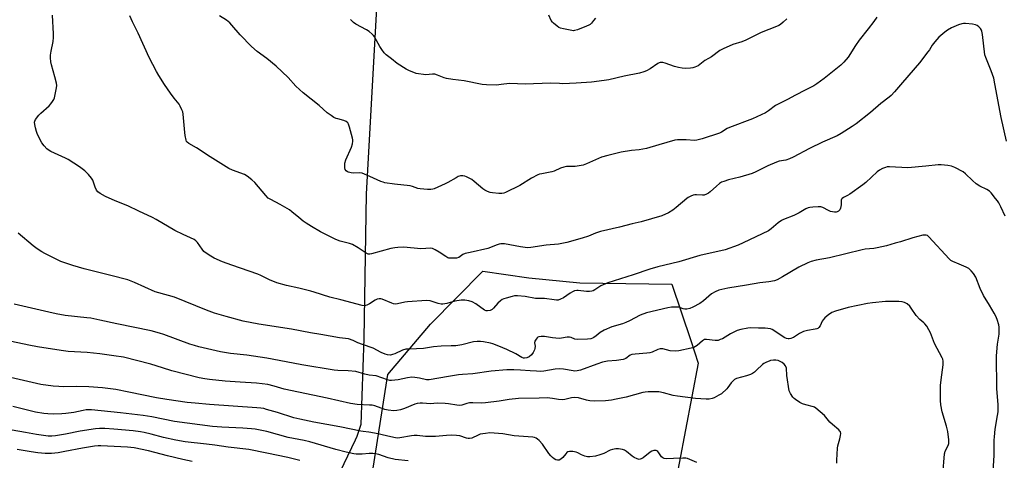
# Model space of a CAD drawing. Units: inches. Extents: x 1261768 to 1267768, y 557451 to 561451.
# Drawn here: x 1262079 to 1262561, y 560535 to 560751 of the extents above; entities that cross this region are included whole.
import ezdxf

# ---------------------------------------------------------------- set-up
doc = ezdxf.new("R2010")
doc.units = ezdxf.units.IN
doc.header["$MEASUREMENT"] = 0
for name, color, linetype in [('NTRL-Pasture Land', 2, 'Continuous'), ('NTRL-Trees', 3, 'Continuous'), ('Undefined', 1, 'Continuous')]:
    doc.layers.add(name, color=color, linetype=linetype)

msp = doc.modelspace()

# ---------------------------------------------------------------- linework, layer by layer
at = {"layer": 'NTRL-Pasture Land'}
msp.add_lwpolyline([(1262258.92, 560850.94), (1262248.69, 560665.31), (1262247.52, 560594.73), (1262245.98, 560552.54), (1262244.11, 560546.7), (1262243.23, 560544.84), (1262234.02, 560525.55), (1262224.94, 560519.25), (1262217.58, 560514.15), (1262194.35, 560503.24), (1262136.64, 560489.84), (1261980.4, 560502.37), (1261925.84, 560518.02), (1261912.65, 560531.34), (1261908.93, 560565.8), (1261901.57, 560629.27), (1261911.33, 560746.72), (1261838.8, 560755.91)], dxfattribs=at)
at = {"layer": 'NTRL-Trees'}
msp.add_polyline3d([(1262247.51, 560502.03, 0), (1262259.19, 560577.01, 0), (1262280.19, 560601.75, 0), (1262305.8, 560627.64, 0), (1262328.3, 560624.42, 0), (1262353.22, 560622.01, 0), (1262398.22, 560621.21, 0), (1262407.41, 560593.65, 0), (1262411.08, 560582.63, 0), (1262392.51, 560484.67, 0)], dxfattribs=at)
at = {"layer": 'Undefined'}
for points, elevation in [([(1262561.2, 560654.55), (1262559.11, 560659.14), (1262558.06, 560661.18), (1262557.47, 560662.08), (1262556.58, 560663.23), (1262554.35, 560665.94), (1262553.55, 560666.78), (1262552.26, 560667.7), (1262548.82, 560669.32), (1262547.1, 560670.35), (1262545.19, 560672.07), (1262541.85, 560675.35), (1262540.73, 560676.26), (1262536.61, 560678.38), (1262535.01, 560679.04), (1262533.26, 560679.35), (1262529.98, 560679.67), (1262528.51, 560679.65), (1262522.39, 560679.01), (1262513.68, 560678.3), (1262504.68, 560678.69), (1262503.55, 560678.66), (1262502.74, 560678.48), (1262501.19, 560677.88), (1262499.74, 560677.08), (1262498.68, 560676.21), (1262493.02, 560671.05), (1262491.65, 560669.89), (1262485.18, 560665.38), (1262484.17, 560664.78), (1262482.09, 560663.7), (1262481.44, 560663.24), (1262481.18, 560662.88), (1262481.07, 560662.46), (1262481.09, 560660.1), (1262480.7, 560658.5), (1262480.39, 560657.75), (1262480.1, 560657.33), (1262479.74, 560657), (1262479.09, 560656.64), (1262478.62, 560656.51), (1262477.81, 560656.48), (1262475.87, 560656.86), (1262474.82, 560657.29), (1262472.05, 560658.76), (1262470.99, 560659.08), (1262469.83, 560659.11), (1262467.16, 560658.91), (1262465.69, 560658.76), (1262464.84, 560658.58), (1262463.8, 560658.12), (1262460.54, 560656.25), (1262457.79, 560654.85), (1262452.84, 560652.95), (1262451.81, 560652.45), (1262450.27, 560651.37), (1262446.72, 560648.3), (1262445.41, 560647.45), (1262433.11, 560641.47), (1262430.65, 560640.46), (1262424.21, 560638.17), (1262411.95, 560635.34), (1262401.62, 560632.16), (1262391.39, 560629.81), (1262387.42, 560628.6), (1262379.2, 560625.89), (1262366.95, 560621.99), (1262363.52, 560620.4), (1262360.47, 560618.47), (1262359.75, 560618.08), (1262359.01, 560617.79), (1262357.86, 560617.66), (1262356.38, 560617.7), (1262352.42, 560618.25), (1262351.63, 560618.22), (1262350.62, 560618.02), (1262349.62, 560617.6), (1262348.42, 560616.9), (1262345.14, 560614.61), (1262343.66, 560613.87), (1262342.64, 560613.53), (1262341.78, 560613.47), (1262340.6, 560613.55), (1262335.84, 560614.29), (1262331.41, 560614.3), (1262326.45, 560615.25), (1262322.66, 560615.6), (1262321.22, 560615.56), (1262320.06, 560615.31), (1262317.18, 560614.5), (1262316.04, 560614.14), (1262315.24, 560613.79), (1262314.36, 560613.15), (1262313.14, 560612.02), (1262310.92, 560609.46), (1262310.31, 560608.91), (1262309.38, 560608.44), (1262308.08, 560608.21), (1262307.31, 560608.27), (1262306.56, 560608.59), (1262302.36, 560611.64), (1262300.57, 560612.69), (1262298.88, 560613.19), (1262296.84, 560613.47), (1262295.05, 560613.39), (1262292.07, 560613.02), (1262288.12, 560611.89), (1262286.18, 560611.52), (1262285.33, 560611.55), (1262283.91, 560611.84), (1262279.97, 560613.12), (1262278.11, 560613.29), (1262268.95, 560612.7), (1262267.5, 560612.46), (1262264.03, 560611.68), (1262262.89, 560611.57), (1262262.08, 560611.66), (1262261.27, 560611.91), (1262256.47, 560613.93), (1262255.75, 560614.1), (1262255.08, 560614.12), (1262254.08, 560613.95), (1262253, 560613.53), (1262250.22, 560611.69), (1262248.96, 560611.06), (1262247.92, 560610.75), (1262246.77, 560610.78), (1262236.24, 560613.62), (1262230.86, 560614.9), (1262223.27, 560617.4), (1262221.6, 560617.88), (1262215.72, 560619.39), (1262209.75, 560620.7), (1262204.96, 560621.95), (1262201.37, 560623.37), (1262197.21, 560625.47), (1262195.74, 560626.12), (1262182.93, 560630.52), (1262178.45, 560632.24), (1262174.31, 560633.98), (1262171.86, 560635.5), (1262169.29, 560637.35), (1262168.38, 560638.42), (1262166.16, 560641.74), (1262165.39, 560642.57), (1262164.47, 560643.22), (1262159.12, 560645.57), (1262155.03, 560647.6), (1262145.92, 560652.9), (1262144.1, 560653.87), (1262137.38, 560657.04), (1262132.12, 560659.67), (1262125.94, 560662.11), (1262121.21, 560664.28), (1262118.49, 560665.73), (1262117.41, 560666.53), (1262116.74, 560667.39), (1262116.16, 560668.71), (1262114.87, 560672.26), (1262114.35, 560673.25), (1262112.84, 560674.98), (1262110.98, 560676.79), (1262108.49, 560678.71), (1262102.87, 560682.28), (1262101.58, 560682.95), (1262094.36, 560686.27), (1262093.08, 560686.99), (1262092.42, 560687.54), (1262091.1, 560689.05), (1262090.07, 560690.43), (1262089.38, 560691.68), (1262087.75, 560695.03), (1262087.34, 560696.1), (1262086.88, 560697.81), (1262086.5, 560699.53), (1262086.4, 560700.64), (1262086.51, 560701.17), (1262086.88, 560701.92), (1262088.46, 560704.06), (1262089.5, 560705.08), (1262093.67, 560708.64), (1262094.43, 560709.53), (1262095.26, 560710.74), (1262095.85, 560711.75), (1262096.17, 560712.55), (1262097.23, 560717.41), (1262097.29, 560718.55), (1262097.12, 560719.7), (1262096.38, 560722.84), (1262094.66, 560728.68), (1262094.41, 560730.13), (1262094.23, 560732.18), (1262094.27, 560733.34), (1262094.52, 560735.34), (1262095.51, 560740.12), (1262095.7, 560742.05), (1262095.7, 560743.78), (1262095.29, 560752.97)], 460), ([(1262561.88, 560691.32), (1262559.23, 560702.93), (1262556.21, 560719.33), (1262555.61, 560722.15), (1262554.46, 560725.74), (1262552.35, 560730.63), (1262551.76, 560732.22), (1262551.36, 560733.58), (1262550.16, 560743.45), (1262549.86, 560745.17), (1262549.66, 560745.7), (1262549.18, 560746.39), (1262548.38, 560747.21), (1262547.5, 560747.94), (1262546.75, 560748.32), (1262545.32, 560748.61), (1262541.77, 560748.96), (1262540.91, 560748.94), (1262540.1, 560748.83), (1262538.48, 560748.29), (1262535.01, 560746.72), (1262533.05, 560745.61), (1262531.66, 560744.64), (1262528.84, 560742.21), (1262526.75, 560739.89), (1262525.52, 560738.33), (1262524.14, 560736.04), (1262523.46, 560735.06), (1262519.31, 560729.59), (1262510.96, 560720.07), (1262507.15, 560715.44), (1262505.52, 560713.74), (1262504.45, 560712.81), (1262500.44, 560709.72), (1262495.4, 560705.35), (1262488.32, 560699.81), (1262486.39, 560698.44), (1262480.96, 560694.98), (1262478.98, 560693.94), (1262471.87, 560690.84), (1262465.49, 560687.79), (1262457.54, 560683.47), (1262455.74, 560682.64), (1262453.91, 560682), (1262450.69, 560681.5), (1262449.31, 560681.07), (1262445.12, 560679.15), (1262439.32, 560676.23), (1262437.41, 560675.46), (1262431.51, 560673.71), (1262425.87, 560672.3), (1262423.62, 560671.61), (1262422.53, 560671.19), (1262421.56, 560670.59), (1262419.99, 560669.33), (1262416.99, 560666.47), (1262416.07, 560665.81), (1262415.09, 560665.27), (1262414.01, 560664.94), (1262413.18, 560664.85), (1262410.3, 560665.1), (1262409.44, 560665.07), (1262408.61, 560664.85), (1262407.52, 560664.39), (1262406.21, 560663.72), (1262405.48, 560663.22), (1262400.36, 560658.8), (1262398.74, 560657.55), (1262396.48, 560656.29), (1262393.35, 560654.81), (1262383.2, 560651.73), (1262378.75, 560650.79), (1262372.58, 560649.23), (1262363.34, 560647.03), (1262360.86, 560646.25), (1262357.42, 560644.85), (1262354.26, 560643.76), (1262346.81, 560641.64), (1262342.68, 560640.93), (1262336.64, 560640.3), (1262329.22, 560639.24), (1262327.53, 560639.1), (1262326.43, 560639.18), (1262324.23, 560639.5), (1262316.39, 560640.99), (1262315.35, 560641.11), (1262314.59, 560641.1), (1262313.77, 560640.93), (1262312.68, 560640.57), (1262308.09, 560638.8), (1262299.5, 560636.87), (1262297.06, 560636.25), (1262295.92, 560635.74), (1262293.95, 560634.35), (1262292.9, 560634.05), (1262290.01, 560633.99), (1262289.17, 560634.09), (1262288.63, 560634.25), (1262287.61, 560634.8), (1262284.41, 560636.92), (1262282.4, 560638.12), (1262281.1, 560638.72), (1262280.27, 560638.87), (1262275.37, 560638.65), (1262267.03, 560639.33), (1262264.14, 560639.31), (1262262.73, 560639.1), (1262260.79, 560638.68), (1262251.3, 560636.15), (1262250.47, 560636), (1262249.66, 560636.01), (1262248.63, 560636.44), (1262244.71, 560639.13), (1262241.94, 560640.69), (1262240.57, 560641.2), (1262235.94, 560642.36), (1262233.78, 560643.1), (1262226.29, 560646.93), (1262221.94, 560649.46), (1262219.3, 560651.13), (1262217.91, 560652.13), (1262215.65, 560653.9), (1262212.29, 560656.76), (1262211.13, 560657.64), (1262206.63, 560660.26), (1262201.95, 560662.68), (1262200.73, 560663.47), (1262199.52, 560664.72), (1262194.19, 560671.05), (1262192.7, 560672.41), (1262190.46, 560674.22), (1262189.18, 560674.91), (1262183.28, 560677.06), (1262181.49, 560677.9), (1262172.27, 560683.56), (1262165.59, 560688.03), (1262161.86, 560690.15), (1262161.13, 560690.79), (1262160.85, 560691.22), (1262160.62, 560691.74), (1262160.07, 560694.06), (1262159.89, 560695.54), (1262159.17, 560704.46), (1262158.93, 560705.59), (1262158.53, 560706.63), (1262157.69, 560708.41), (1262157.11, 560709.38), (1262154.73, 560712.35), (1262152.96, 560714.76), (1262150.03, 560719.07), (1262147.24, 560723.42), (1262146.06, 560725.42), (1262142.5, 560732.27), (1262137.08, 560744.22), (1262134.32, 560749.74), (1262133.08, 560752.67)], 462), ([(1262498.51, 560751.97), (1262496.95, 560749.82), (1262494.29, 560746.3), (1262489.84, 560740.74), (1262488.06, 560738.12), (1262484.44, 560732.47), (1262482.31, 560729.99), (1262480.8, 560728.56), (1262472.66, 560722.03), (1262469.12, 560719.41), (1262467.64, 560718.46), (1262463.48, 560716.22), (1262458.64, 560713.83), (1262454.82, 560711.77), (1262450.12, 560709.47), (1262448.93, 560708.72), (1262445.47, 560706.09), (1262443.98, 560705.2), (1262437.69, 560702.2), (1262426.45, 560698.07), (1262425.24, 560697.43), (1262422.54, 560695.77), (1262421.51, 560695.25), (1262413.08, 560692.41), (1262410.39, 560691.72), (1262409.26, 560691.67), (1262405.25, 560691.97), (1262402.7, 560692.02), (1262401.01, 560691.99), (1262399.67, 560691.78), (1262391.81, 560689.55), (1262385.77, 560687.73), (1262382.25, 560687.11), (1262378.48, 560686.71), (1262373.46, 560685.84), (1262370.84, 560685.32), (1262366.85, 560684.36), (1262363.77, 560683.42), (1262356.51, 560680.2), (1262354.87, 560679.63), (1262350.97, 560678.92), (1262346.67, 560678.84), (1262345.29, 560678.61), (1262343.72, 560678.03), (1262340.54, 560676.62), (1262339.45, 560676.22), (1262334.59, 560675.36), (1262333.46, 560675.1), (1262332.65, 560674.82), (1262329.6, 560673.12), (1262323.78, 560669.56), (1262316.77, 560666.16), (1262315.94, 560665.83), (1262315.08, 560665.64), (1262313.63, 560665.62), (1262310.45, 560665.97), (1262309.32, 560666.19), (1262307.98, 560666.7), (1262306.67, 560667.34), (1262305.69, 560667.95), (1262301.49, 560671.63), (1262300.32, 560672.49), (1262297.76, 560673.85), (1262296.97, 560674.14), (1262295.93, 560674.32), (1262294.82, 560674.28), (1262293.71, 560673.95), (1262292.67, 560673.42), (1262288.63, 560671.03), (1262287.34, 560670.35), (1262282, 560668.02), (1262281.19, 560667.73), (1262280.34, 560667.57), (1262278.63, 560667.56), (1262275, 560667.95), (1262273.92, 560668.19), (1262271.28, 560669.11), (1262270.17, 560669.4), (1262262.44, 560670.24), (1262257.75, 560670.95), (1262256.9, 560671.16), (1262255.8, 560671.58), (1262250.46, 560674.08), (1262246.71, 560675.67), (1262245.6, 560675.86), (1262242.4, 560675.7), (1262241.29, 560675.77), (1262239.99, 560676.1), (1262239.53, 560676.35), (1262238.92, 560676.84), (1262238.46, 560677.43), (1262238.23, 560678.2), (1262238.14, 560679.33), (1262238.22, 560680.46), (1262238.78, 560682.11), (1262241.53, 560688.39), (1262241.97, 560690.01), (1262242.19, 560691.38), (1262242.18, 560691.94), (1262242.02, 560692.79), (1262240.52, 560698.21), (1262240.08, 560699.6), (1262239.67, 560700.32), (1262238.81, 560701), (1262237.75, 560701.48), (1262234.73, 560702.17), (1262233.93, 560702.43), (1262232.92, 560702.95), (1262231.48, 560703.88), (1262229.61, 560705.2), (1262225.7, 560708.73), (1262217.77, 560714.97), (1262214.24, 560718.31), (1262210.51, 560722.42), (1262204.65, 560728.05), (1262200.09, 560731.76), (1262195.34, 560735.23), (1262192.54, 560737.58), (1262187.06, 560743.4), (1262182.95, 560748.15), (1262181.93, 560749.23), (1262180.27, 560750.49), (1262176.95, 560752.73)], 464), ([(1262454.39, 560751.22), (1262452.65, 560749.61), (1262451.29, 560748.47), (1262450.57, 560748), (1262449.3, 560747.42), (1262441.86, 560744.54), (1262436.37, 560741.67), (1262434.3, 560740.72), (1262432.43, 560740), (1262427.94, 560738.62), (1262423.21, 560736.55), (1262421.73, 560735.67), (1262417.56, 560732.59), (1262416.12, 560731.72), (1262414.25, 560730.75), (1262411.01, 560728.26), (1262410.27, 560727.82), (1262409.5, 560727.51), (1262408.42, 560727.19), (1262407.29, 560727.03), (1262404.66, 560726.92), (1262403.2, 560727), (1262401.49, 560727.37), (1262399.51, 560727.91), (1262394.92, 560729.56), (1262393.85, 560729.74), (1262392.54, 560729.74), (1262392.03, 560729.64), (1262391.25, 560729.27), (1262387.57, 560726.74), (1262385.83, 560725.76), (1262384.53, 560725.19), (1262382.29, 560724.64), (1262374.8, 560723.18), (1262367.32, 560721.38), (1262365, 560720.98), (1262358.82, 560720.13), (1262351.37, 560719.68), (1262344.92, 560719.44), (1262343.17, 560719.46), (1262338.79, 560719.7), (1262326.43, 560719.19), (1262318.92, 560719.5), (1262316.03, 560719.29), (1262312.21, 560718.71), (1262307.51, 560718.82), (1262305.47, 560719.1), (1262296.52, 560720.8), (1262291.11, 560721.43), (1262287.88, 560721.96), (1262286.75, 560722.26), (1262283.58, 560723.64), (1262282.27, 560724.03), (1262281.13, 560724.07), (1262277.85, 560723.84), (1262276.66, 560723.93), (1262274.29, 560724.26), (1262273.13, 560724.49), (1262272, 560724.87), (1262269.79, 560725.76), (1262268.23, 560726.55), (1262263.8, 560729.31), (1262260.97, 560731.67), (1262258.39, 560733.55), (1262257.4, 560734.5), (1262256.25, 560736.14), (1262255.35, 560737.61), (1262252.74, 560742.42), (1262252.25, 560743.11), (1262251.65, 560743.72), (1262250.07, 560744.99), (1262248.87, 560745.81), (1262243.63, 560748.58), (1262242.43, 560749.39), (1262241.06, 560750.86)], 466), ([(1262360.77, 560751.54), (1262359.92, 560750.4), (1262358.83, 560749.09), (1262358.24, 560748.5), (1262357.54, 560748.03), (1262356.46, 560747.55), (1262352, 560745.84), (1262350.6, 560745.43), (1262350.04, 560745.38), (1262349.18, 560745.46), (1262345.14, 560746.25), (1262343.72, 560746.6), (1262342.94, 560746.94), (1262342.03, 560747.57), (1262340.31, 560749.03), (1262339.74, 560749.64), (1262339.17, 560750.46), (1262338.01, 560753.07)], 468), ([(1262554.94, 560521.48), (1262555.83, 560537.58), (1262555.9, 560544.85), (1262555.99, 560546.58), (1262556.35, 560550.25), (1262557.56, 560556.97), (1262557.78, 560558.71), (1262557.73, 560562.26), (1262557.15, 560570.25), (1262557.06, 560586.16), (1262557.48, 560591.89), (1262558.29, 560596.74), (1262558.37, 560599.04), (1262558.31, 560600.19), (1262558.09, 560601.31), (1262557.28, 560604.06), (1262556.69, 560605.57), (1262555.91, 560607.03), (1262553.55, 560611.03), (1262550.69, 560615.7), (1262549.07, 560619.13), (1262546.9, 560624.63), (1262545.71, 560626.54), (1262544.67, 560627.84), (1262543.41, 560628.91), (1262542.22, 560629.65), (1262538.76, 560631.13), (1262535.58, 560632.36), (1262534.67, 560632.89), (1262533.84, 560633.68), (1262523.87, 560644.53), (1262523.21, 560645.05), (1262522.63, 560645.29), (1262521.88, 560645.35), (1262521.03, 560645.22), (1262516.14, 560644), (1262510.04, 560642.05), (1262507.47, 560641.31), (1262503.17, 560640.12), (1262498.66, 560639), (1262496.95, 560638.67), (1262492.83, 560638.37), (1262491.33, 560638.16), (1262475.3, 560634.13), (1262468.8, 560632.96), (1262466.33, 560632.35), (1262464.73, 560631.71), (1262460.27, 560629.6), (1262452.36, 560624.81), (1262449.74, 560623.46), (1262448.39, 560622.97), (1262445.56, 560622.44), (1262441.27, 560621.94), (1262434.67, 560620.73), (1262425.6, 560619.25), (1262421.18, 560618.28), (1262419.37, 560617.52), (1262417.66, 560616.56), (1262413.7, 560613.1), (1262411.9, 560611.77), (1262408.52, 560610.01), (1262406.91, 560609.38), (1262405.55, 560609.07), (1262404.47, 560609.02), (1262403.75, 560609.19), (1262402.42, 560609.76), (1262401.61, 560610), (1262400.23, 560610.09), (1262397.99, 560610.01), (1262396.29, 560609.7), (1262385.85, 560607.29), (1262382.7, 560606.09), (1262377.54, 560603.31), (1262375.71, 560602.46), (1262374.09, 560601.88), (1262368.75, 560600.35), (1262365.08, 560598.76), (1262363.08, 560597.69), (1262361.1, 560595.95), (1262360, 560595.12), (1262359.35, 560594.77), (1262358.62, 560594.51), (1262356.87, 560594.31), (1262352.14, 560594.13), (1262350.76, 560594.39), (1262348.9, 560595.14), (1262348.08, 560595.33), (1262346.93, 560595.31), (1262344.14, 560594.83), (1262343, 560594.74), (1262339.75, 560595.07), (1262335.94, 560595.71), (1262334.22, 560595.72), (1262333.14, 560595.57), (1262332.66, 560595.38), (1262332.26, 560595.04), (1262331.76, 560594.37), (1262331.24, 560593.35), (1262331.05, 560592.55), (1262331.26, 560590.91), (1262331.21, 560589.83), (1262330.99, 560589.05), (1262330.34, 560587.84), (1262329.48, 560586.72), (1262328.41, 560585.76), (1262327.21, 560585.17), (1262326.13, 560585), (1262325.57, 560585.08), (1262324.76, 560585.39), (1262321.82, 560587.22), (1262317.44, 560589.35), (1262315.57, 560590.17), (1262311.97, 560591.58), (1262310.58, 560592.08), (1262309.44, 560592.38), (1262306, 560593.07), (1262304.57, 560593.23), (1262302.89, 560593.18), (1262301.22, 560593.01), (1262295.51, 560591.65), (1262292.56, 560591.14), (1262290.21, 560591.02), (1262285.31, 560590.97), (1262281.61, 560590.56), (1262276.71, 560589.78), (1262273.3, 560589.59), (1262269.26, 560589.52), (1262268.11, 560589.42), (1262266.35, 560588.9), (1262262.65, 560587.19), (1262261.58, 560586.78), (1262260.49, 560586.6), (1262259.12, 560586.68), (1262257.99, 560587.04), (1262256.06, 560587.87), (1262252.06, 560589.88), (1262246.82, 560591.69), (1262244.61, 560592.59), (1262242.24, 560593.78), (1262240.07, 560594.47), (1262235.61, 560595.04), (1262226.55, 560596.66), (1262221.4, 560597.41), (1262212.07, 560599.28), (1262196.21, 560601.69), (1262188.42, 560603.23), (1262180.15, 560605.45), (1262174.43, 560607.11), (1262170.6, 560608.49), (1262154.82, 560614.92), (1262147.27, 560617.01), (1262145.42, 560617.61), (1262135.32, 560622.11), (1262132.15, 560623.36), (1262123.69, 560625.6), (1262110.64, 560628.84), (1262105.09, 560630.41), (1262099.31, 560632.45), (1262097.42, 560633.32), (1262091.45, 560636.33), (1262089.96, 560637.16), (1262087.68, 560638.58), (1262085.78, 560639.99), (1262078.46, 560646.27)], 458), ([(1262530.69, 560528.15), (1262531.52, 560538.13), (1262531.64, 560538.67), (1262531.95, 560539.45), (1262533.41, 560542.24), (1262533.69, 560543.29), (1262533.64, 560545.04), (1262533.17, 560549.15), (1262532.55, 560551.7), (1262530.48, 560558.76), (1262529.83, 560562.28), (1262529.57, 560564.34), (1262529.61, 560571.73), (1262529.92, 560574.5), (1262530.92, 560581.81), (1262530.98, 560582.69), (1262530.95, 560583.51), (1262530.75, 560584.56), (1262530.47, 560585.29), (1262526.73, 560592.19), (1262524.72, 560597.42), (1262523.95, 560598.98), (1262522.86, 560600.68), (1262522.01, 560601.82), (1262521.42, 560602.39), (1262519.49, 560603.97), (1262517.66, 560605.87), (1262515.27, 560609.6), (1262514.56, 560610.52), (1262513.25, 560611.58), (1262512.03, 560612.25), (1262510.91, 560612.56), (1262509.17, 560612.79), (1262502.74, 560612.86), (1262496.41, 560612.2), (1262493.81, 560611.76), (1262484.49, 560609.84), (1262478.16, 560608.03), (1262476.48, 560607.44), (1262475.73, 560607), (1262475.04, 560606.46), (1262473.05, 560604.72), (1262472.23, 560603.89), (1262471.75, 560603.2), (1262470.73, 560600.9), (1262470.1, 560600.09), (1262469.52, 560599.62), (1262469.03, 560599.41), (1262468.22, 560599.21), (1262464.52, 560598.64), (1262462.63, 560598.04), (1262460.55, 560597.14), (1262457.7, 560595.22), (1262457.2, 560594.95), (1262456.4, 560594.68), (1262455.57, 560594.53), (1262455.02, 560594.54), (1262454.21, 560594.73), (1262453.42, 560595.06), (1262452.16, 560595.79), (1262448.02, 560598.64), (1262447.27, 560599.07), (1262446.49, 560599.34), (1262445.15, 560599.57), (1262443.78, 560599.68), (1262440.63, 560599.7), (1262436.79, 560599.83), (1262435.33, 560599.74), (1262431.86, 560599.02), (1262430.17, 560598.53), (1262426.87, 560596.9), (1262422.9, 560594.56), (1262421.9, 560594.11), (1262420.87, 560593.77), (1262420.32, 560593.68), (1262419.45, 560593.67), (1262415.2, 560594.2), (1262414.16, 560594.13), (1262413.19, 560593.6), (1262410.5, 560591.28), (1262409.8, 560590.77), (1262408.88, 560590.32), (1262407.59, 560589.92), (1262401.57, 560588.68), (1262399.86, 560588.48), (1262397.3, 560588.63), (1262393.77, 560589.59), (1262392.97, 560589.7), (1262392.44, 560589.66), (1262391.39, 560589.33), (1262388.51, 560588.03), (1262387.43, 560587.67), (1262386.01, 560587.48), (1262380.25, 560587.06), (1262378.6, 560586.78), (1262377.87, 560586.44), (1262375.64, 560584.87), (1262374.93, 560584.5), (1262374.4, 560584.34), (1262371.04, 560583.86), (1262366.69, 560583.52), (1262364.31, 560583.01), (1262361.5, 560582.17), (1262353.44, 560579.21), (1262351.8, 560578.8), (1262350.66, 560578.71), (1262349.87, 560578.77), (1262345.11, 560579.64), (1262343.15, 560579.8), (1262341.17, 560579.7), (1262335.49, 560578.73), (1262333.91, 560578.6), (1262331.96, 560578.65), (1262328.95, 560578.92), (1262324.1, 560579.14), (1262320.92, 560579.39), (1262317.48, 560579.35), (1262309.86, 560578.71), (1262300.89, 560577.34), (1262295.77, 560577.1), (1262293.8, 560576.93), (1262288.9, 560576.14), (1262279.49, 560574.38), (1262278.15, 560574.41), (1262274.71, 560575.23), (1262272.47, 560575.59), (1262271.06, 560575.69), (1262268.81, 560575.45), (1262264.39, 560574.45), (1262261.02, 560574.1), (1262260.19, 560574.16), (1262259.09, 560574.44), (1262253.47, 560576.36), (1262250.16, 560576.78), (1262247.93, 560577.2), (1262243.52, 560578.56), (1262239.88, 560578.88), (1262234.78, 560578.99), (1262233.01, 560579.16), (1262217.15, 560581.74), (1262209.57, 560583.27), (1262200.14, 560585.03), (1262190.35, 560586.45), (1262182.27, 560587.4), (1262177.46, 560588.09), (1262166.88, 560590.6), (1262164.61, 560591.22), (1262162.4, 560591.96), (1262149.76, 560596.67), (1262147.53, 560597.36), (1262143.55, 560598.36), (1262126.69, 560601.79), (1262118.36, 560603.73), (1262113.98, 560604.57), (1262111.94, 560604.88), (1262101.41, 560605.97), (1262097.06, 560606.74), (1262093.36, 560607.56), (1262084.95, 560609.6), (1262076.43, 560611.42)], 456), ([(1262478.91, 560533.7), (1262478.87, 560535.03), (1262479.16, 560541.05), (1262479.37, 560542.19), (1262480.37, 560545.49), (1262480.76, 560547.13), (1262480.87, 560548.19), (1262480.69, 560548.9), (1262480.39, 560549.31), (1262479.81, 560549.89), (1262476.74, 560552.52), (1262475.46, 560553.71), (1262473.59, 560556.14), (1262472.8, 560556.97), (1262468.63, 560560.63), (1262467.9, 560561.08), (1262467.4, 560561.28), (1262463.74, 560562.16), (1262462.07, 560562.73), (1262460.82, 560563.41), (1262458.64, 560564.77), (1262457.96, 560565.27), (1262457.38, 560565.88), (1262456.15, 560567.78), (1262455.63, 560569.1), (1262454.5, 560576.58), (1262454.21, 560580.19), (1262453.81, 560581.24), (1262453.14, 560582.18), (1262452.23, 560582.88), (1262451.22, 560583.45), (1262450.15, 560583.88), (1262449.04, 560584.11), (1262447.92, 560584.07), (1262446.52, 560583.83), (1262445.71, 560583.59), (1262444.42, 560583.04), (1262443.17, 560582.39), (1262442.47, 560581.91), (1262439.62, 560579.17), (1262438.54, 560578.25), (1262437.62, 560577.6), (1262436.61, 560577.13), (1262434.75, 560576.48), (1262429.88, 560575.03), (1262428.89, 560574.54), (1262428.02, 560573.82), (1262427.24, 560572.99), (1262425.63, 560570.73), (1262425.07, 560570.07), (1262422.42, 560567.66), (1262421.2, 560566.87), (1262418.88, 560565.63), (1262417.83, 560565.23), (1262416.5, 560564.95), (1262415.04, 560564.96), (1262409.75, 560565.37), (1262400.89, 560566.49), (1262398.91, 560566.84), (1262394.06, 560568.1), (1262391.81, 560568.5), (1262390.36, 560568.57), (1262386.56, 560568.5), (1262385.11, 560568.39), (1262383.99, 560568.17), (1262375.85, 560565.98), (1262371, 560564.92), (1262368.7, 560564.53), (1262365.81, 560564.24), (1262360.33, 560564.07), (1262358.08, 560564.19), (1262356.42, 560564.48), (1262352.5, 560565.62), (1262350.52, 560565.85), (1262349.09, 560565.68), (1262345.8, 560564.82), (1262344.7, 560564.67), (1262342.68, 560564.78), (1262339.73, 560565.38), (1262337.26, 560565.61), (1262333.36, 560565.41), (1262323.16, 560565.23), (1262318.64, 560564.75), (1262313.74, 560563.96), (1262307, 560563.15), (1262305.23, 560563.09), (1262300.76, 560563.17), (1262299.27, 560563.1), (1262297.85, 560562.8), (1262295.39, 560562.08), (1262294.38, 560561.93), (1262293.04, 560562.03), (1262288.91, 560562.71), (1262287.25, 560562.91), (1262283.43, 560562.94), (1262280.13, 560562.74), (1262276.19, 560563.01), (1262275.04, 560563), (1262273.62, 560562.79), (1262272.52, 560562.49), (1262267.36, 560560.38), (1262265.53, 560559.74), (1262263.64, 560559.37), (1262262.25, 560559.31), (1262259.41, 560559.6), (1262257.72, 560559.89), (1262252.94, 560561.65), (1262251.56, 560562), (1262250.21, 560562.11), (1262244.29, 560562.3), (1262241.03, 560562.8), (1262229.63, 560565.53), (1262208.49, 560569.86), (1262203.61, 560571.34), (1262200.54, 560572.12), (1262195, 560572.81), (1262187.08, 560573.22), (1262179.76, 560573.75), (1262172.05, 560574.53), (1262169.77, 560574.86), (1262166.99, 560575.46), (1262153.63, 560578.87), (1262148.96, 560580.27), (1262143.39, 560582.12), (1262130.01, 560585.5), (1262125.3, 560586.27), (1262118.41, 560587.17), (1262112.18, 560587.75), (1262102.88, 560588.38), (1262099.47, 560588.75), (1262087.95, 560590.58), (1262083.6, 560591.41), (1262066.56, 560594.94)], 454), ([(1262410.42, 560533.95), (1262407.06, 560535.51), (1262405.84, 560535.94), (1262404.97, 560536.04), (1262403.49, 560536.05), (1262399.01, 560535.93), (1262395.51, 560535.74), (1262394.41, 560535.88), (1262393.76, 560536.21), (1262393.19, 560536.69), (1262391.82, 560538.77), (1262391.3, 560539.38), (1262390.9, 560539.68), (1262390.45, 560539.83), (1262389.45, 560539.86), (1262388.46, 560539.58), (1262387.52, 560538.95), (1262384.18, 560536.18), (1262383.2, 560535.68), (1262382.15, 560535.48), (1262381.64, 560535.53), (1262381.14, 560535.68), (1262379.68, 560536.39), (1262378.73, 560537.05), (1262375.95, 560539.28), (1262374.99, 560539.93), (1262373.97, 560540.32), (1262372.08, 560540.66), (1262370.72, 560540.67), (1262369.1, 560540.38), (1262368.02, 560539.94), (1262364.85, 560538.37), (1262362.98, 560537.69), (1262360.81, 560537.05), (1262358.07, 560536.68), (1262356.98, 560536.69), (1262355.61, 560537.05), (1262354, 560537.72), (1262352.12, 560538.77), (1262351.38, 560539.06), (1262349.72, 560539.29), (1262348.06, 560539.32), (1262347.31, 560539.14), (1262346.87, 560538.85), (1262346.29, 560538.24), (1262344.81, 560536.39), (1262343.96, 560535.61), (1262343, 560535.09), (1262342.24, 560535.05), (1262341.48, 560535.27), (1262340.64, 560535.72), (1262339.75, 560536.41), (1262338.92, 560537.2), (1262338.02, 560538.33), (1262334.87, 560542.92), (1262333.28, 560544.68), (1262332.44, 560545.38), (1262331.76, 560545.82), (1262330.98, 560546.18), (1262330.16, 560546.39), (1262325.62, 560546.66), (1262321.01, 560547.1), (1262315.53, 560548.02), (1262309.09, 560548.41), (1262307.04, 560548.24), (1262304.42, 560547.8), (1262303.37, 560547.42), (1262300.33, 560545.95), (1262299.28, 560545.67), (1262298.5, 560545.72), (1262297.72, 560545.91), (1262294.48, 560547), (1262292.77, 560547.19), (1262290.17, 560547.33), (1262287.9, 560547.23), (1262282.53, 560546.7), (1262281.09, 560546.63), (1262277.6, 560546.7), (1262273.55, 560547.17), (1262272.17, 560547.21), (1262270.82, 560547.06), (1262265.19, 560546.05), (1262264.07, 560545.95), (1262263.08, 560545.99), (1262260.76, 560546.47), (1262256.52, 560547.59), (1262254.52, 560548.03), (1262249.91, 560548.88), (1262247.15, 560549.07), (1262246.02, 560549.24), (1262235.81, 560551.44), (1262223, 560553.78), (1262216.14, 560555.14), (1262213.3, 560555.88), (1262205.23, 560558.41), (1262199.96, 560559.97), (1262198.57, 560560.34), (1262197.16, 560560.6), (1262195.12, 560560.8), (1262171.97, 560562.38), (1262165.03, 560562.95), (1262161.07, 560563.38), (1262151.07, 560564.79), (1262146.14, 560565.67), (1262132.48, 560568.37), (1262126.13, 560569.78), (1262119.61, 560570.59), (1262113.01, 560571.04), (1262106.75, 560571.12), (1262100.61, 560571.06), (1262098.28, 560571.11), (1262095.61, 560571.38), (1262089.45, 560572.18), (1262074.64, 560575.62)], 452), ([(1262269.15, 560534.8), (1262262.8, 560535.49), (1262259.36, 560536.31), (1262254.87, 560537.87), (1262253.23, 560538.28), (1262251.85, 560538.39), (1262250.19, 560538.41), (1262246.7, 560538.05), (1262245.51, 560538.01), (1262243.72, 560538.08), (1262242.56, 560538.25), (1262238.86, 560539.04), (1262233.86, 560540.33), (1262221.03, 560544.11), (1262218.25, 560544.75), (1262210.49, 560546.26), (1262200.08, 560549.18), (1262194.28, 560550.32), (1262192.5, 560550.5), (1262188.33, 560550.77), (1262178.08, 560551.22), (1262173.51, 560551.64), (1262154.84, 560554.09), (1262143.85, 560556.28), (1262139.59, 560556.94), (1262128.42, 560558.28), (1262114.22, 560559.79), (1262112.86, 560559.83), (1262111.71, 560559.73), (1262110.25, 560559.49), (1262105.64, 560558.48), (1262101.81, 560557.95), (1262099.74, 560557.79), (1262095.88, 560557.68), (1262092.95, 560557.8), (1262090.92, 560558.02), (1262086.93, 560558.69), (1262075.81, 560561.33)], 450), ([(1262216.21, 560534.94), (1262210.31, 560536.36), (1262200.05, 560538.61), (1262191.21, 560540.26), (1262181.21, 560541.42), (1262174.63, 560542.53), (1262170.49, 560542.92), (1262160.18, 560544.12), (1262155.61, 560544.86), (1262149.52, 560546.14), (1262143.54, 560547.85), (1262140.06, 560548.67), (1262138.3, 560549), (1262134.75, 560549.47), (1262125.26, 560550.3), (1262120.75, 560550.61), (1262118.26, 560550.6), (1262116.24, 560550.39), (1262108.71, 560549.36), (1262101.6, 560547.9), (1262096.66, 560546.99), (1262094.87, 560546.83), (1262093.09, 560546.93), (1262087.45, 560547.71), (1262081.94, 560548.61), (1262066.06, 560551.49)], 448), ([(1262163.54, 560534.41), (1262159.03, 560535.4), (1262151.52, 560537.24), (1262142.12, 560539.73), (1262135.19, 560541.18), (1262131.83, 560541.52), (1262118.84, 560542.17), (1262117.52, 560542.17), (1262115.79, 560541.97), (1262109.95, 560541.01), (1262101.31, 560539.28), (1262097.95, 560538.68), (1262094.8, 560538.33), (1262091.66, 560538.39), (1262088.01, 560538.73), (1262084.71, 560539.17), (1262078.01, 560540.33)], 446)]:
    msp.add_lwpolyline(points, dxfattribs=dict(at, elevation=elevation))

doc.saveas('drawing.dxf')
